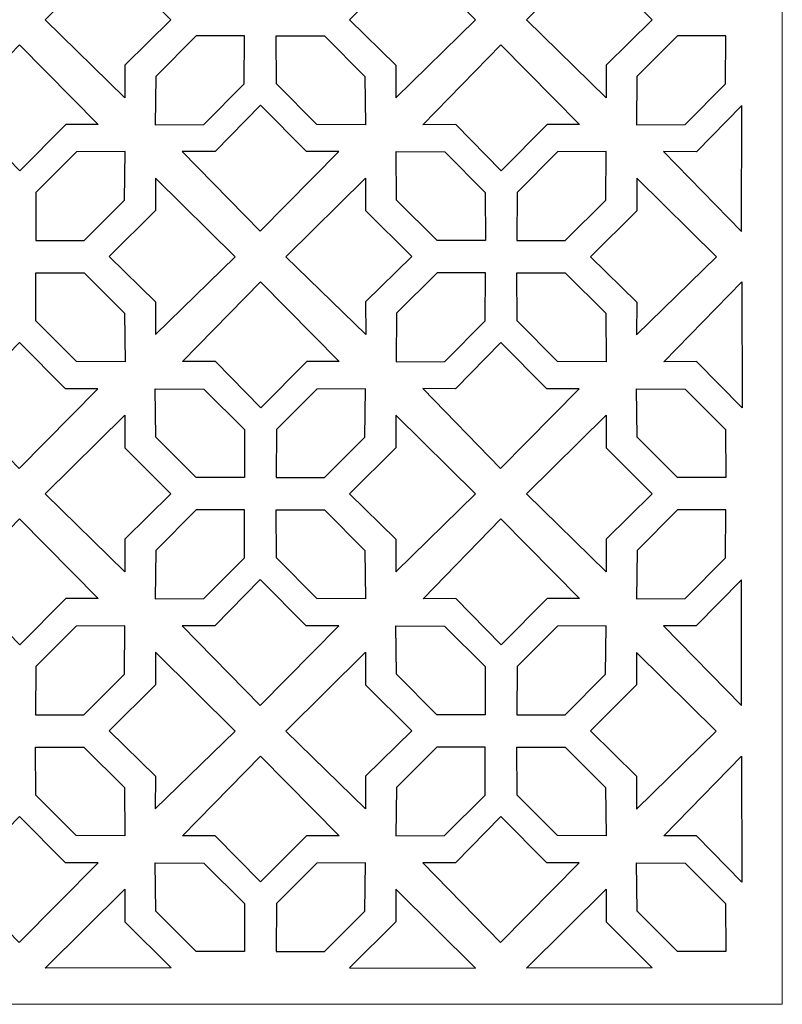
# Model space of a CAD drawing. Units: millimetres. Extents: x -187 to 4, y -115 to 132.
# Drawn here: x -92 to 4, y -115 to 8 of the extents above; entities that cross this region are included whole.
import ezdxf

# ---------------------------------------------------------------- set-up
doc = ezdxf.new("R2010")
doc.units = ezdxf.units.MM
doc.header["$MEASUREMENT"] = 0
doc.layers.add('layer 1', color=7, linetype='Continuous')

msp = doc.modelspace()

# ---------------------------------------------------------------- linework, layer by layer
at = {"layer": 'layer 1', "color": 250, "lineweight": 9}
msp.add_open_spline([(-187.3679, 131.8502), (-187.3679, 131.8502), (3.6945, 131.8502), (3.6945, 131.8502), (3.6945, 131.8502), (3.6945, 131.8502), (3.6945, -115.2544), (3.6945, -115.2544), (3.6945, -115.2544), (3.6945, -115.2544), (-187.3679, -115.2544), (-187.3679, -115.2544), (-187.3679, -115.2544), (-187.3679, -115.2544), (-187.3679, 131.8502), (-187.3679, 131.8502)], degree=3, knots=[0, 0, 0, 0, 0.2, 0.2, 0.2, 0.2, 0.4, 0.4, 0.4, 0.4, 0.6, 0.6, 0.6, 0.6, 1, 1, 1, 1], dxfattribs=at)
at = {"layer": 'layer 1', "color": 7}
for points, knots in [([(-78.6826, 2.4491), (-78.6826, 2.4491), (-72.8876, 8.1322), (-72.8876, 8.1322), (-72.8876, 8.1322), (-72.8876, 8.1322), (-78.6826, 13.8928), (-78.6826, 13.8928), (-78.6826, 13.8928), (-78.6826, 13.8928), (-78.6832, 17.9598), (-78.6832, 17.9598), (-78.6832, 17.9598), (-78.6832, 17.9598), (-88.6638, 8.0979), (-88.6638, 8.0979), (-88.6638, 8.0979), (-88.6638, 8.0979), (-78.6734, -1.657), (-78.6734, -1.657), (-78.6734, -1.657), (-78.6734, -1.657), (-78.6826, 2.4491), (-78.6826, 2.4491)], [0, 0, 0, 0, 0.14285714, 0.14285714, 0.14285714, 0.14285714, 0.28571429, 0.28571429, 0.28571429, 0.28571429, 0.42857143, 0.42857143, 0.42857143, 0.42857143, 0.57142857, 0.57142857, 0.57142857, 0.57142857, 0.71428571, 0.71428571, 0.71428571, 0.71428571, 1, 1, 1, 1]), ([(-44.7159, 2.4491), (-44.7159, 2.4491), (-50.5108, 8.1322), (-50.5108, 8.1322), (-50.5108, 8.1322), (-50.5108, 8.1322), (-44.7159, 13.8928), (-44.7159, 13.8928), (-44.7159, 13.8928), (-44.7159, 13.8928), (-44.7153, 17.9598), (-44.7153, 17.9598), (-44.7153, 17.9598), (-44.7153, 17.9598), (-34.7347, 8.0979), (-34.7347, 8.0979), (-34.7347, 8.0979), (-34.7347, 8.0979), (-44.725, -1.657), (-44.725, -1.657), (-44.725, -1.657), (-44.725, -1.657), (-44.7159, 2.4491), (-44.7159, 2.4491)], [0, 0, 0, 0, 0.14285714, 0.14285714, 0.14285714, 0.14285714, 0.28571429, 0.28571429, 0.28571429, 0.28571429, 0.42857143, 0.42857143, 0.42857143, 0.42857143, 0.57142857, 0.57142857, 0.57142857, 0.57142857, 0.71428571, 0.71428571, 0.71428571, 0.71428571, 1, 1, 1, 1]), ([(-18.3879, 2.4491), (-18.3879, 2.4491), (-12.5929, 8.1322), (-12.5929, 8.1322), (-12.5929, 8.1322), (-12.5929, 8.1322), (-18.3879, 13.8928), (-18.3879, 13.8928), (-18.3879, 13.8928), (-18.3879, 13.8928), (-18.3885, 17.9598), (-18.3885, 17.9598), (-18.3885, 17.9598), (-18.3885, 17.9598), (-28.3691, 8.0979), (-28.3691, 8.0979), (-28.3691, 8.0979), (-28.3691, 8.0979), (-18.3787, -1.657), (-18.3787, -1.657), (-18.3787, -1.657), (-18.3787, -1.657), (-18.3879, 2.4491), (-18.3879, 2.4491)], [0, 0, 0, 0, 0.14285714, 0.14285714, 0.14285714, 0.14285714, 0.28571429, 0.28571429, 0.28571429, 0.28571429, 0.42857143, 0.42857143, 0.42857143, 0.42857143, 0.57142857, 0.57142857, 0.57142857, 0.57142857, 0.71428571, 0.71428571, 0.71428571, 0.71428571, 1, 1, 1, 1]), ([(-97.5048, -5.0174), (-97.5048, -5.0174), (-91.8217, -10.8124), (-91.8217, -10.8124), (-91.8217, -10.8124), (-91.8217, -10.8124), (-86.0611, -5.0174), (-86.0611, -5.0174), (-86.0611, -5.0174), (-86.0611, -5.0174), (-81.9941, -5.0169), (-81.9941, -5.0169), (-81.9941, -5.0169), (-81.9941, -5.0169), (-91.856, 4.9637), (-91.856, 4.9637), (-91.856, 4.9637), (-91.856, 4.9637), (-101.6109, -5.0266), (-101.6109, -5.0266), (-101.6109, -5.0266), (-101.6109, -5.0266), (-97.5048, -5.0174), (-97.5048, -5.0174)], [0, 0, 0, 0, 0.14285714, 0.14285714, 0.14285714, 0.14285714, 0.28571429, 0.28571429, 0.28571429, 0.28571429, 0.42857143, 0.42857143, 0.42857143, 0.42857143, 0.57142857, 0.57142857, 0.57142857, 0.57142857, 0.71428571, 0.71428571, 0.71428571, 0.71428571, 1, 1, 1, 1]), ([(-69.7191, 6.0989), (-69.7191, 6.0989), (-63.6729, 6.099), (-63.6729, 6.099), (-63.6729, 6.099), (-63.6729, 6.099), (-63.6972, 0.077), (-63.6972, 0.077), (-63.6972, 0.077), (-63.6972, 0.077), (-68.7658, -4.9917), (-68.7658, -4.9917), (-68.7658, -4.9917), (-68.7658, -4.9917), (-74.8525, -5.0322), (-74.8525, -5.0322), (-74.8525, -5.0322), (-74.8525, -5.0322), (-74.7878, 1.0303), (-74.7878, 1.0303), (-74.7878, 1.0303), (-74.7878, 1.0303), (-69.7191, 6.0989), (-69.7191, 6.0989)], [0, 0, 0, 0, 0.14285714, 0.14285714, 0.14285714, 0.14285714, 0.28571429, 0.28571429, 0.28571429, 0.28571429, 0.42857143, 0.42857143, 0.42857143, 0.42857143, 0.57142857, 0.57142857, 0.57142857, 0.57142857, 0.71428571, 0.71428571, 0.71428571, 0.71428571, 1, 1, 1, 1]), ([(-53.6634, 6.0989), (-53.6634, 6.0989), (-59.7097, 6.099), (-59.7097, 6.099), (-59.7097, 6.099), (-59.7097, 6.099), (-59.6854, 0.077), (-59.6854, 0.077), (-59.6854, 0.077), (-59.6854, 0.077), (-54.6168, -4.9917), (-54.6168, -4.9917), (-54.6168, -4.9917), (-54.6168, -4.9917), (-48.5301, -5.0322), (-48.5301, -5.0322), (-48.5301, -5.0322), (-48.5301, -5.0322), (-48.5948, 1.0303), (-48.5948, 1.0303), (-48.5948, 1.0303), (-48.5948, 1.0303), (-53.6634, 6.0989), (-53.6634, 6.0989)], [0, 0, 0, 0, 0.14285714, 0.14285714, 0.14285714, 0.14285714, 0.28571429, 0.28571429, 0.28571429, 0.28571429, 0.42857143, 0.42857143, 0.42857143, 0.42857143, 0.57142857, 0.57142857, 0.57142857, 0.57142857, 0.71428571, 0.71428571, 0.71428571, 0.71428571, 1, 1, 1, 1]), ([(-37.2101, -5.0174), (-37.2101, -5.0174), (-31.527, -10.8124), (-31.527, -10.8124), (-31.527, -10.8124), (-31.527, -10.8124), (-25.7664, -5.0174), (-25.7664, -5.0174), (-25.7664, -5.0174), (-25.7664, -5.0174), (-21.6994, -5.0169), (-21.6994, -5.0169), (-21.6994, -5.0169), (-21.6994, -5.0169), (-31.5613, 4.9637), (-31.5613, 4.9637), (-31.5613, 4.9637), (-31.5613, 4.9637), (-41.3162, -5.0266), (-41.3162, -5.0266), (-41.3162, -5.0266), (-41.3162, -5.0266), (-37.2101, -5.0174), (-37.2101, -5.0174)], [0, 0, 0, 0, 0.14285714, 0.14285714, 0.14285714, 0.14285714, 0.28571429, 0.28571429, 0.28571429, 0.28571429, 0.42857143, 0.42857143, 0.42857143, 0.42857143, 0.57142857, 0.57142857, 0.57142857, 0.57142857, 0.71428571, 0.71428571, 0.71428571, 0.71428571, 1, 1, 1, 1]), ([(-9.4401, 6.0971), (-9.4401, 6.0971), (-3.3938, 6.0972), (-3.3938, 6.0972), (-3.3938, 6.0972), (-3.3938, 6.0972), (-3.4181, 0.0752), (-3.4181, 0.0752), (-3.4181, 0.0752), (-3.4181, 0.0752), (-8.4868, -4.9934), (-8.4868, -4.9934), (-8.4868, -4.9934), (-8.4868, -4.9934), (-14.5735, -5.034), (-14.5735, -5.034), (-14.5735, -5.034), (-14.5735, -5.034), (-14.5087, 1.0285), (-14.5087, 1.0285), (-14.5087, 1.0285), (-14.5087, 1.0285), (-9.4401, 6.0971), (-9.4401, 6.0971)], [0, 0, 0, 0, 0.14285714, 0.14285714, 0.14285714, 0.14285714, 0.28571429, 0.28571429, 0.28571429, 0.28571429, 0.42857143, 0.42857143, 0.42857143, 0.42857143, 0.57142857, 0.57142857, 0.57142857, 0.57142857, 0.71428571, 0.71428571, 0.71428571, 0.71428571, 1, 1, 1, 1]), ([(-67.3638, -8.3913), (-67.3638, -8.3913), (-61.6806, -2.5963), (-61.6806, -2.5963), (-61.6806, -2.5963), (-61.6806, -2.5963), (-55.9201, -8.3913), (-55.9201, -8.3913), (-55.9201, -8.3913), (-55.9201, -8.3913), (-51.853, -8.3919), (-51.853, -8.3919), (-51.853, -8.3919), (-51.853, -8.3919), (-61.7149, -18.3725), (-61.7149, -18.3725), (-61.7149, -18.3725), (-61.7149, -18.3725), (-71.4699, -8.3821), (-71.4699, -8.3821), (-71.4699, -8.3821), (-71.4699, -8.3821), (-67.3638, -8.3913), (-67.3638, -8.3913)], [0, 0, 0, 0, 0.14285714, 0.14285714, 0.14285714, 0.14285714, 0.28571429, 0.28571429, 0.28571429, 0.28571429, 0.42857143, 0.42857143, 0.42857143, 0.42857143, 0.57142857, 0.57142857, 0.57142857, 0.57142857, 0.71428571, 0.71428571, 0.71428571, 0.71428571, 1, 1, 1, 1]), ([(-7.0724, -8.4126), (-7.0724, -8.4126), (-1.3892, -2.6176), (-1.3892, -2.6176), (-1.3892, -2.6176), (-1.3892, -2.6176), (-1.4235, -18.3937), (-1.4235, -18.3937), (-1.4235, -18.3937), (-1.4235, -18.3937), (-11.1785, -8.4034), (-11.1785, -8.4034), (-11.1785, -8.4034), (-11.1785, -8.4034), (-7.0724, -8.4126), (-7.0724, -8.4126)], [0, 0, 0, 0, 0.2, 0.2, 0.2, 0.2, 0.4, 0.4, 0.4, 0.4, 0.6, 0.6, 0.6, 0.6, 1, 1, 1, 1]), ([(-83.7787, -19.5354), (-83.7787, -19.5354), (-89.825, -19.5355), (-89.825, -19.5355), (-89.825, -19.5355), (-89.825, -19.5355), (-89.8007, -13.5134), (-89.8007, -13.5134), (-89.8007, -13.5134), (-89.8007, -13.5134), (-84.732, -8.4448), (-84.732, -8.4448), (-84.732, -8.4448), (-84.732, -8.4448), (-78.6453, -8.4043), (-78.6453, -8.4043), (-78.6453, -8.4043), (-78.6453, -8.4043), (-78.7101, -14.4667), (-78.7101, -14.4667), (-78.7101, -14.4667), (-78.7101, -14.4667), (-83.7787, -19.5354), (-83.7787, -19.5354)], [0, 0, 0, 0, 0.14285714, 0.14285714, 0.14285714, 0.14285714, 0.28571429, 0.28571429, 0.28571429, 0.28571429, 0.42857143, 0.42857143, 0.42857143, 0.42857143, 0.57142857, 0.57142857, 0.57142857, 0.57142857, 0.71428571, 0.71428571, 0.71428571, 0.71428571, 1, 1, 1, 1]), ([(-39.5512, -19.5354), (-39.5512, -19.5354), (-33.505, -19.5355), (-33.505, -19.5355), (-33.505, -19.5355), (-33.505, -19.5355), (-33.5293, -13.5134), (-33.5293, -13.5134), (-33.5293, -13.5134), (-33.5293, -13.5134), (-38.5979, -8.4448), (-38.5979, -8.4448), (-38.5979, -8.4448), (-38.5979, -8.4448), (-44.6846, -8.4043), (-44.6846, -8.4043), (-44.6846, -8.4043), (-44.6846, -8.4043), (-44.6198, -14.4667), (-44.6198, -14.4667), (-44.6198, -14.4667), (-44.6198, -14.4667), (-39.5512, -19.5354), (-39.5512, -19.5354)], [0, 0, 0, 0, 0.14285714, 0.14285714, 0.14285714, 0.14285714, 0.28571429, 0.28571429, 0.28571429, 0.28571429, 0.42857143, 0.42857143, 0.42857143, 0.42857143, 0.57142857, 0.57142857, 0.57142857, 0.57142857, 0.71428571, 0.71428571, 0.71428571, 0.71428571, 1, 1, 1, 1]), ([(-23.4955, -19.5354), (-23.4955, -19.5354), (-29.5418, -19.5355), (-29.5418, -19.5355), (-29.5418, -19.5355), (-29.5418, -19.5355), (-29.5175, -13.5134), (-29.5175, -13.5134), (-29.5175, -13.5134), (-29.5175, -13.5134), (-24.4489, -8.4448), (-24.4489, -8.4448), (-24.4489, -8.4448), (-24.4489, -8.4448), (-18.3622, -8.4043), (-18.3622, -8.4043), (-18.3622, -8.4043), (-18.3622, -8.4043), (-18.4269, -14.4667), (-18.4269, -14.4667), (-18.4269, -14.4667), (-18.4269, -14.4667), (-23.4955, -19.5354), (-23.4955, -19.5354)], [0, 0, 0, 0, 0.14285714, 0.14285714, 0.14285714, 0.14285714, 0.28571429, 0.28571429, 0.28571429, 0.28571429, 0.42857143, 0.42857143, 0.42857143, 0.42857143, 0.57142857, 0.57142857, 0.57142857, 0.57142857, 0.71428571, 0.71428571, 0.71428571, 0.71428571, 1, 1, 1, 1]), ([(-74.8319, -27.2306), (-74.8319, -27.2306), (-80.6269, -21.5475), (-80.6269, -21.5475), (-80.6269, -21.5475), (-80.6269, -21.5475), (-74.8319, -15.7869), (-74.8319, -15.7869), (-74.8319, -15.7869), (-74.8319, -15.7869), (-74.8314, -11.7199), (-74.8314, -11.7199), (-74.8314, -11.7199), (-74.8314, -11.7199), (-64.8508, -21.5818), (-64.8508, -21.5818), (-64.8508, -21.5818), (-64.8508, -21.5818), (-74.8411, -31.3367), (-74.8411, -31.3367), (-74.8411, -31.3367), (-74.8411, -31.3367), (-74.8319, -27.2306), (-74.8319, -27.2306)], [0, 0, 0, 0, 0.14285714, 0.14285714, 0.14285714, 0.14285714, 0.28571429, 0.28571429, 0.28571429, 0.28571429, 0.42857143, 0.42857143, 0.42857143, 0.42857143, 0.57142857, 0.57142857, 0.57142857, 0.57142857, 0.71428571, 0.71428571, 0.71428571, 0.71428571, 1, 1, 1, 1]), ([(-48.504, -27.2306), (-48.504, -27.2306), (-42.709, -21.5475), (-42.709, -21.5475), (-42.709, -21.5475), (-42.709, -21.5475), (-48.504, -15.7869), (-48.504, -15.7869), (-48.504, -15.7869), (-48.504, -15.7869), (-48.5046, -11.7199), (-48.5046, -11.7199), (-48.5046, -11.7199), (-48.5046, -11.7199), (-58.4852, -21.5818), (-58.4852, -21.5818), (-58.4852, -21.5818), (-58.4852, -21.5818), (-48.4948, -31.3367), (-48.4948, -31.3367), (-48.4948, -31.3367), (-48.4948, -31.3367), (-48.504, -27.2306), (-48.504, -27.2306)], [0, 0, 0, 0, 0.14285714, 0.14285714, 0.14285714, 0.14285714, 0.28571429, 0.28571429, 0.28571429, 0.28571429, 0.42857143, 0.42857143, 0.42857143, 0.42857143, 0.57142857, 0.57142857, 0.57142857, 0.57142857, 0.71428571, 0.71428571, 0.71428571, 0.71428571, 1, 1, 1, 1]), ([(-14.5405, -27.2519), (-14.5405, -27.2519), (-20.3355, -21.5688), (-20.3355, -21.5688), (-20.3355, -21.5688), (-20.3355, -21.5688), (-14.5405, -15.8082), (-14.5405, -15.8082), (-14.5405, -15.8082), (-14.5405, -15.8082), (-14.54, -11.7411), (-14.54, -11.7411), (-14.54, -11.7411), (-14.54, -11.7411), (-4.5594, -21.603), (-4.5594, -21.603), (-4.5594, -21.603), (-4.5594, -21.603), (-14.5497, -31.358), (-14.5497, -31.358), (-14.5497, -31.358), (-14.5497, -31.358), (-14.5405, -27.2519), (-14.5405, -27.2519)], [0, 0, 0, 0, 0.14285714, 0.14285714, 0.14285714, 0.14285714, 0.28571429, 0.28571429, 0.28571429, 0.28571429, 0.42857143, 0.42857143, 0.42857143, 0.42857143, 0.57142857, 0.57142857, 0.57142857, 0.57142857, 0.71428571, 0.71428571, 0.71428571, 0.71428571, 1, 1, 1, 1]), ([(-83.7787, -23.5956), (-83.7787, -23.5956), (-89.825, -23.5955), (-89.825, -23.5955), (-89.825, -23.5955), (-89.825, -23.5955), (-89.8007, -29.6176), (-89.8007, -29.6176), (-89.8007, -29.6176), (-89.8007, -29.6176), (-84.732, -34.6862), (-84.732, -34.6862), (-84.732, -34.6862), (-84.732, -34.6862), (-78.6453, -34.7267), (-78.6453, -34.7267), (-78.6453, -34.7267), (-78.6453, -34.7267), (-78.7101, -28.6642), (-78.7101, -28.6642), (-78.7101, -28.6642), (-78.7101, -28.6642), (-83.7787, -23.5956), (-83.7787, -23.5956)], [0, 0, 0, 0, 0.14285714, 0.14285714, 0.14285714, 0.14285714, 0.28571429, 0.28571429, 0.28571429, 0.28571429, 0.42857143, 0.42857143, 0.42857143, 0.42857143, 0.57142857, 0.57142857, 0.57142857, 0.57142857, 0.71428571, 0.71428571, 0.71428571, 0.71428571, 1, 1, 1, 1]), ([(-39.5512, -23.5956), (-39.5512, -23.5956), (-33.505, -23.5955), (-33.505, -23.5955), (-33.505, -23.5955), (-33.505, -23.5955), (-33.5293, -29.6176), (-33.5293, -29.6176), (-33.5293, -29.6176), (-33.5293, -29.6176), (-38.5979, -34.6862), (-38.5979, -34.6862), (-38.5979, -34.6862), (-38.5979, -34.6862), (-44.6846, -34.7267), (-44.6846, -34.7267), (-44.6846, -34.7267), (-44.6846, -34.7267), (-44.6198, -28.6642), (-44.6198, -28.6642), (-44.6198, -28.6642), (-44.6198, -28.6642), (-39.5512, -23.5956), (-39.5512, -23.5956)], [0, 0, 0, 0, 0.14285714, 0.14285714, 0.14285714, 0.14285714, 0.28571429, 0.28571429, 0.28571429, 0.28571429, 0.42857143, 0.42857143, 0.42857143, 0.42857143, 0.57142857, 0.57142857, 0.57142857, 0.57142857, 0.71428571, 0.71428571, 0.71428571, 0.71428571, 1, 1, 1, 1]), ([(-23.4955, -23.5956), (-23.4955, -23.5956), (-29.5418, -23.5955), (-29.5418, -23.5955), (-29.5418, -23.5955), (-29.5418, -23.5955), (-29.5175, -29.6176), (-29.5175, -29.6176), (-29.5175, -29.6176), (-29.5175, -29.6176), (-24.4489, -34.6862), (-24.4489, -34.6862), (-24.4489, -34.6862), (-24.4489, -34.6862), (-18.3622, -34.7267), (-18.3622, -34.7267), (-18.3622, -34.7267), (-18.3622, -34.7267), (-18.4269, -28.6642), (-18.4269, -28.6642), (-18.4269, -28.6642), (-18.4269, -28.6642), (-23.4955, -23.5956), (-23.4955, -23.5956)], [0, 0, 0, 0, 0.14285714, 0.14285714, 0.14285714, 0.14285714, 0.28571429, 0.28571429, 0.28571429, 0.28571429, 0.42857143, 0.42857143, 0.42857143, 0.42857143, 0.57142857, 0.57142857, 0.57142857, 0.57142857, 0.71428571, 0.71428571, 0.71428571, 0.71428571, 1, 1, 1, 1]), ([(-67.3262, -34.6972), (-67.3262, -34.6972), (-61.6431, -40.4921), (-61.6431, -40.4921), (-61.6431, -40.4921), (-61.6431, -40.4921), (-55.8825, -34.6972), (-55.8825, -34.6972), (-55.8825, -34.6972), (-55.8825, -34.6972), (-51.8155, -34.6966), (-51.8155, -34.6966), (-51.8155, -34.6966), (-51.8155, -34.6966), (-61.6774, -24.716), (-61.6774, -24.716), (-61.6774, -24.716), (-61.6774, -24.716), (-71.4323, -34.7064), (-71.4323, -34.7064), (-71.4323, -34.7064), (-71.4323, -34.7064), (-67.3262, -34.6972), (-67.3262, -34.6972)], [0, 0, 0, 0, 0.14285714, 0.14285714, 0.14285714, 0.14285714, 0.28571429, 0.28571429, 0.28571429, 0.28571429, 0.42857143, 0.42857143, 0.42857143, 0.42857143, 0.57142857, 0.57142857, 0.57142857, 0.57142857, 0.71428571, 0.71428571, 0.71428571, 0.71428571, 1, 1, 1, 1]), ([(-7.0348, -34.7184), (-7.0348, -34.7184), (-1.3517, -40.5134), (-1.3517, -40.5134), (-1.3517, -40.5134), (-1.3517, -40.5134), (-1.386, -24.7373), (-1.386, -24.7373), (-1.386, -24.7373), (-1.386, -24.7373), (-11.1409, -34.7276), (-11.1409, -34.7276), (-11.1409, -34.7276), (-11.1409, -34.7276), (-7.0348, -34.7184), (-7.0348, -34.7184)], [0, 0, 0, 0, 0.2, 0.2, 0.2, 0.2, 0.4, 0.4, 0.4, 0.4, 0.6, 0.6, 0.6, 0.6, 1, 1, 1, 1]), ([(-97.5392, -38.1132), (-97.5392, -38.1132), (-91.8561, -32.3183), (-91.8561, -32.3183), (-91.8561, -32.3183), (-91.8561, -32.3183), (-86.0955, -38.1132), (-86.0955, -38.1132), (-86.0955, -38.1132), (-86.0955, -38.1132), (-82.0285, -38.1138), (-82.0285, -38.1138), (-82.0285, -38.1138), (-82.0285, -38.1138), (-91.8904, -48.0944), (-91.8904, -48.0944), (-91.8904, -48.0944), (-91.8904, -48.0944), (-101.6453, -38.1041), (-101.6453, -38.1041), (-101.6453, -38.1041), (-101.6453, -38.1041), (-97.5392, -38.1132), (-97.5392, -38.1132)], [0, 0, 0, 0, 0.14285714, 0.14285714, 0.14285714, 0.14285714, 0.28571429, 0.28571429, 0.28571429, 0.28571429, 0.42857143, 0.42857143, 0.42857143, 0.42857143, 0.57142857, 0.57142857, 0.57142857, 0.57142857, 0.71428571, 0.71428571, 0.71428571, 0.71428571, 1, 1, 1, 1]), ([(-37.2445, -38.1132), (-37.2445, -38.1132), (-31.5614, -32.3183), (-31.5614, -32.3183), (-31.5614, -32.3183), (-31.5614, -32.3183), (-25.8008, -38.1132), (-25.8008, -38.1132), (-25.8008, -38.1132), (-25.8008, -38.1132), (-21.7338, -38.1138), (-21.7338, -38.1138), (-21.7338, -38.1138), (-21.7338, -38.1138), (-31.5957, -48.0944), (-31.5957, -48.0944), (-31.5957, -48.0944), (-31.5957, -48.0944), (-41.3506, -38.1041), (-41.3506, -38.1041), (-41.3506, -38.1041), (-41.3506, -38.1041), (-37.2445, -38.1132), (-37.2445, -38.1132)], [0, 0, 0, 0, 0.14285714, 0.14285714, 0.14285714, 0.14285714, 0.28571429, 0.28571429, 0.28571429, 0.28571429, 0.42857143, 0.42857143, 0.42857143, 0.42857143, 0.57142857, 0.57142857, 0.57142857, 0.57142857, 0.71428571, 0.71428571, 0.71428571, 0.71428571, 1, 1, 1, 1]), ([(-69.716, -49.2425), (-69.716, -49.2425), (-63.6697, -49.2426), (-63.6697, -49.2426), (-63.6697, -49.2426), (-63.6697, -49.2426), (-63.694, -43.2206), (-63.694, -43.2206), (-63.694, -43.2206), (-63.694, -43.2206), (-68.7627, -38.1519), (-68.7627, -38.1519), (-68.7627, -38.1519), (-68.7627, -38.1519), (-74.8494, -38.1114), (-74.8494, -38.1114), (-74.8494, -38.1114), (-74.8494, -38.1114), (-74.7846, -44.1739), (-74.7846, -44.1739), (-74.7846, -44.1739), (-74.7846, -44.1739), (-69.716, -49.2425), (-69.716, -49.2425)], [0, 0, 0, 0, 0.14285714, 0.14285714, 0.14285714, 0.14285714, 0.28571429, 0.28571429, 0.28571429, 0.28571429, 0.42857143, 0.42857143, 0.42857143, 0.42857143, 0.57142857, 0.57142857, 0.57142857, 0.57142857, 0.71428571, 0.71428571, 0.71428571, 0.71428571, 1, 1, 1, 1]), ([(-53.6603, -49.2425), (-53.6603, -49.2425), (-59.7066, -49.2426), (-59.7066, -49.2426), (-59.7066, -49.2426), (-59.7066, -49.2426), (-59.6822, -43.2206), (-59.6822, -43.2206), (-59.6822, -43.2206), (-59.6822, -43.2206), (-54.6136, -38.1519), (-54.6136, -38.1519), (-54.6136, -38.1519), (-54.6136, -38.1519), (-48.5269, -38.1114), (-48.5269, -38.1114), (-48.5269, -38.1114), (-48.5269, -38.1114), (-48.5917, -44.1739), (-48.5917, -44.1739), (-48.5917, -44.1739), (-48.5917, -44.1739), (-53.6603, -49.2425), (-53.6603, -49.2425)], [0, 0, 0, 0, 0.14285714, 0.14285714, 0.14285714, 0.14285714, 0.28571429, 0.28571429, 0.28571429, 0.28571429, 0.42857143, 0.42857143, 0.42857143, 0.42857143, 0.57142857, 0.57142857, 0.57142857, 0.57142857, 0.71428571, 0.71428571, 0.71428571, 0.71428571, 1, 1, 1, 1]), ([(-9.4369, -49.2443), (-9.4369, -49.2443), (-3.3906, -49.2444), (-3.3906, -49.2444), (-3.3906, -49.2444), (-3.3906, -49.2444), (-3.415, -43.2223), (-3.415, -43.2223), (-3.415, -43.2223), (-3.415, -43.2223), (-8.4836, -38.1537), (-8.4836, -38.1537), (-8.4836, -38.1537), (-8.4836, -38.1537), (-14.5703, -38.1132), (-14.5703, -38.1132), (-14.5703, -38.1132), (-14.5703, -38.1132), (-14.5055, -44.1756), (-14.5055, -44.1756), (-14.5055, -44.1756), (-14.5055, -44.1756), (-9.4369, -49.2443), (-9.4369, -49.2443)], [0, 0, 0, 0, 0.14285714, 0.14285714, 0.14285714, 0.14285714, 0.28571429, 0.28571429, 0.28571429, 0.28571429, 0.42857143, 0.42857143, 0.42857143, 0.42857143, 0.57142857, 0.57142857, 0.57142857, 0.57142857, 0.71428571, 0.71428571, 0.71428571, 0.71428571, 1, 1, 1, 1]), ([(-78.6795, -56.9526), (-78.6795, -56.9526), (-72.8845, -51.2694), (-72.8845, -51.2694), (-72.8845, -51.2694), (-72.8845, -51.2694), (-78.6795, -45.5089), (-78.6795, -45.5089), (-78.6795, -45.5089), (-78.6795, -45.5089), (-78.68, -41.4418), (-78.68, -41.4418), (-78.68, -41.4418), (-78.68, -41.4418), (-88.6606, -51.3037), (-88.6606, -51.3037), (-88.6606, -51.3037), (-88.6606, -51.3037), (-78.6703, -61.0587), (-78.6703, -61.0587), (-78.6703, -61.0587), (-78.6703, -61.0587), (-78.6795, -56.9526), (-78.6795, -56.9526)], [0, 0, 0, 0, 0.14285714, 0.14285714, 0.14285714, 0.14285714, 0.28571429, 0.28571429, 0.28571429, 0.28571429, 0.42857143, 0.42857143, 0.42857143, 0.42857143, 0.57142857, 0.57142857, 0.57142857, 0.57142857, 0.71428571, 0.71428571, 0.71428571, 0.71428571, 1, 1, 1, 1]), ([(-44.7127, -56.9526), (-44.7127, -56.9526), (-50.5077, -51.2694), (-50.5077, -51.2694), (-50.5077, -51.2694), (-50.5077, -51.2694), (-44.7127, -45.5089), (-44.7127, -45.5089), (-44.7127, -45.5089), (-44.7127, -45.5089), (-44.7122, -41.4418), (-44.7122, -41.4418), (-44.7122, -41.4418), (-44.7122, -41.4418), (-34.7315, -51.3037), (-34.7315, -51.3037), (-34.7315, -51.3037), (-34.7315, -51.3037), (-44.7219, -61.0587), (-44.7219, -61.0587), (-44.7219, -61.0587), (-44.7219, -61.0587), (-44.7127, -56.9526), (-44.7127, -56.9526)], [0, 0, 0, 0, 0.14285714, 0.14285714, 0.14285714, 0.14285714, 0.28571429, 0.28571429, 0.28571429, 0.28571429, 0.42857143, 0.42857143, 0.42857143, 0.42857143, 0.57142857, 0.57142857, 0.57142857, 0.57142857, 0.71428571, 0.71428571, 0.71428571, 0.71428571, 1, 1, 1, 1]), ([(-18.3848, -56.9526), (-18.3848, -56.9526), (-12.5898, -51.2694), (-12.5898, -51.2694), (-12.5898, -51.2694), (-12.5898, -51.2694), (-18.3848, -45.5089), (-18.3848, -45.5089), (-18.3848, -45.5089), (-18.3848, -45.5089), (-18.3853, -41.4418), (-18.3853, -41.4418), (-18.3853, -41.4418), (-18.3853, -41.4418), (-28.3659, -51.3037), (-28.3659, -51.3037), (-28.3659, -51.3037), (-28.3659, -51.3037), (-18.3756, -61.0587), (-18.3756, -61.0587), (-18.3756, -61.0587), (-18.3756, -61.0587), (-18.3848, -56.9526), (-18.3848, -56.9526)], [0, 0, 0, 0, 0.14285714, 0.14285714, 0.14285714, 0.14285714, 0.28571429, 0.28571429, 0.28571429, 0.28571429, 0.42857143, 0.42857143, 0.42857143, 0.42857143, 0.57142857, 0.57142857, 0.57142857, 0.57142857, 0.71428571, 0.71428571, 0.71428571, 0.71428571, 1, 1, 1, 1]), ([(-69.716, -53.3027), (-69.716, -53.3027), (-63.6697, -53.3026), (-63.6697, -53.3026), (-63.6697, -53.3026), (-63.6697, -53.3026), (-63.694, -59.3247), (-63.694, -59.3247), (-63.694, -59.3247), (-63.694, -59.3247), (-68.7627, -64.3933), (-68.7627, -64.3933), (-68.7627, -64.3933), (-68.7627, -64.3933), (-74.8494, -64.4338), (-74.8494, -64.4338), (-74.8494, -64.4338), (-74.8494, -64.4338), (-74.7846, -58.3714), (-74.7846, -58.3714), (-74.7846, -58.3714), (-74.7846, -58.3714), (-69.716, -53.3027), (-69.716, -53.3027)], [0, 0, 0, 0, 0.14285714, 0.14285714, 0.14285714, 0.14285714, 0.28571429, 0.28571429, 0.28571429, 0.28571429, 0.42857143, 0.42857143, 0.42857143, 0.42857143, 0.57142857, 0.57142857, 0.57142857, 0.57142857, 0.71428571, 0.71428571, 0.71428571, 0.71428571, 1, 1, 1, 1]), ([(-53.6603, -53.3027), (-53.6603, -53.3027), (-59.7066, -53.3026), (-59.7066, -53.3026), (-59.7066, -53.3026), (-59.7066, -53.3026), (-59.6822, -59.3247), (-59.6822, -59.3247), (-59.6822, -59.3247), (-59.6822, -59.3247), (-54.6136, -64.3933), (-54.6136, -64.3933), (-54.6136, -64.3933), (-54.6136, -64.3933), (-48.5269, -64.4338), (-48.5269, -64.4338), (-48.5269, -64.4338), (-48.5269, -64.4338), (-48.5917, -58.3714), (-48.5917, -58.3714), (-48.5917, -58.3714), (-48.5917, -58.3714), (-53.6603, -53.3027), (-53.6603, -53.3027)], [0, 0, 0, 0, 0.14285714, 0.14285714, 0.14285714, 0.14285714, 0.28571429, 0.28571429, 0.28571429, 0.28571429, 0.42857143, 0.42857143, 0.42857143, 0.42857143, 0.57142857, 0.57142857, 0.57142857, 0.57142857, 0.71428571, 0.71428571, 0.71428571, 0.71428571, 1, 1, 1, 1]), ([(-9.4369, -53.3045), (-9.4369, -53.3045), (-3.3906, -53.3044), (-3.3906, -53.3044), (-3.3906, -53.3044), (-3.3906, -53.3044), (-3.415, -59.3265), (-3.415, -59.3265), (-3.415, -59.3265), (-3.415, -59.3265), (-8.4836, -64.3951), (-8.4836, -64.3951), (-8.4836, -64.3951), (-8.4836, -64.3951), (-14.5703, -64.4356), (-14.5703, -64.4356), (-14.5703, -64.4356), (-14.5703, -64.4356), (-14.5055, -58.3732), (-14.5055, -58.3732), (-14.5055, -58.3732), (-14.5055, -58.3732), (-9.4369, -53.3045), (-9.4369, -53.3045)], [0, 0, 0, 0, 0.14285714, 0.14285714, 0.14285714, 0.14285714, 0.28571429, 0.28571429, 0.28571429, 0.28571429, 0.42857143, 0.42857143, 0.42857143, 0.42857143, 0.57142857, 0.57142857, 0.57142857, 0.57142857, 0.71428571, 0.71428571, 0.71428571, 0.71428571, 1, 1, 1, 1]), ([(-97.5016, -64.4191), (-97.5016, -64.4191), (-91.8185, -70.2141), (-91.8185, -70.2141), (-91.8185, -70.2141), (-91.8185, -70.2141), (-86.058, -64.4191), (-86.058, -64.4191), (-86.058, -64.4191), (-86.058, -64.4191), (-81.9909, -64.4186), (-81.9909, -64.4186), (-81.9909, -64.4186), (-81.9909, -64.4186), (-91.8528, -54.4379), (-91.8528, -54.4379), (-91.8528, -54.4379), (-91.8528, -54.4379), (-101.6078, -64.4283), (-101.6078, -64.4283), (-101.6078, -64.4283), (-101.6078, -64.4283), (-97.5016, -64.4191), (-97.5016, -64.4191)], [0, 0, 0, 0, 0.14285714, 0.14285714, 0.14285714, 0.14285714, 0.28571429, 0.28571429, 0.28571429, 0.28571429, 0.42857143, 0.42857143, 0.42857143, 0.42857143, 0.57142857, 0.57142857, 0.57142857, 0.57142857, 0.71428571, 0.71428571, 0.71428571, 0.71428571, 1, 1, 1, 1]), ([(-37.207, -64.4191), (-37.207, -64.4191), (-31.5238, -70.2141), (-31.5238, -70.2141), (-31.5238, -70.2141), (-31.5238, -70.2141), (-25.7633, -64.4191), (-25.7633, -64.4191), (-25.7633, -64.4191), (-25.7633, -64.4191), (-21.6962, -64.4186), (-21.6962, -64.4186), (-21.6962, -64.4186), (-21.6962, -64.4186), (-31.5581, -54.4379), (-31.5581, -54.4379), (-31.5581, -54.4379), (-31.5581, -54.4379), (-41.3131, -64.4283), (-41.3131, -64.4283), (-41.3131, -64.4283), (-41.3131, -64.4283), (-37.207, -64.4191), (-37.207, -64.4191)], [0, 0, 0, 0, 0.14285714, 0.14285714, 0.14285714, 0.14285714, 0.28571429, 0.28571429, 0.28571429, 0.28571429, 0.42857143, 0.42857143, 0.42857143, 0.42857143, 0.57142857, 0.57142857, 0.57142857, 0.57142857, 0.71428571, 0.71428571, 0.71428571, 0.71428571, 1, 1, 1, 1]), ([(-67.3775, -67.8168), (-67.3775, -67.8168), (-61.6944, -62.0218), (-61.6944, -62.0218), (-61.6944, -62.0218), (-61.6944, -62.0218), (-55.9338, -67.8168), (-55.9338, -67.8168), (-55.9338, -67.8168), (-55.9338, -67.8168), (-51.8667, -67.8174), (-51.8667, -67.8174), (-51.8667, -67.8174), (-51.8667, -67.8174), (-61.7286, -77.798), (-61.7286, -77.798), (-61.7286, -77.798), (-61.7286, -77.798), (-71.4836, -67.8076), (-71.4836, -67.8076), (-71.4836, -67.8076), (-71.4836, -67.8076), (-67.3775, -67.8168), (-67.3775, -67.8168)], [0, 0, 0, 0, 0.14285714, 0.14285714, 0.14285714, 0.14285714, 0.28571429, 0.28571429, 0.28571429, 0.28571429, 0.42857143, 0.42857143, 0.42857143, 0.42857143, 0.57142857, 0.57142857, 0.57142857, 0.57142857, 0.71428571, 0.71428571, 0.71428571, 0.71428571, 1, 1, 1, 1]), ([(-7.0861, -67.8381), (-7.0861, -67.8381), (-1.403, -62.0431), (-1.403, -62.0431), (-1.403, -62.0431), (-1.403, -62.0431), (-1.4372, -77.8192), (-1.4372, -77.8192), (-1.4372, -77.8192), (-1.4372, -77.8192), (-11.1922, -67.8289), (-11.1922, -67.8289), (-11.1922, -67.8289), (-11.1922, -67.8289), (-7.0861, -67.8381), (-7.0861, -67.8381)], [0, 0, 0, 0, 0.2, 0.2, 0.2, 0.2, 0.4, 0.4, 0.4, 0.4, 0.6, 0.6, 0.6, 0.6, 1, 1, 1, 1]), ([(-83.7924, -78.9609), (-83.7924, -78.9609), (-89.8387, -78.961), (-89.8387, -78.961), (-89.8387, -78.961), (-89.8387, -78.961), (-89.8144, -72.9389), (-89.8144, -72.9389), (-89.8144, -72.9389), (-89.8144, -72.9389), (-84.7457, -67.8703), (-84.7457, -67.8703), (-84.7457, -67.8703), (-84.7457, -67.8703), (-78.659, -67.8298), (-78.659, -67.8298), (-78.659, -67.8298), (-78.659, -67.8298), (-78.7238, -73.8922), (-78.7238, -73.8922), (-78.7238, -73.8922), (-78.7238, -73.8922), (-83.7924, -78.9609), (-83.7924, -78.9609)], [0, 0, 0, 0, 0.14285714, 0.14285714, 0.14285714, 0.14285714, 0.28571429, 0.28571429, 0.28571429, 0.28571429, 0.42857143, 0.42857143, 0.42857143, 0.42857143, 0.57142857, 0.57142857, 0.57142857, 0.57142857, 0.71428571, 0.71428571, 0.71428571, 0.71428571, 1, 1, 1, 1]), ([(-39.5649, -78.9609), (-39.5649, -78.9609), (-33.5187, -78.961), (-33.5187, -78.961), (-33.5187, -78.961), (-33.5187, -78.961), (-33.543, -72.9389), (-33.543, -72.9389), (-33.543, -72.9389), (-33.543, -72.9389), (-38.6116, -67.8703), (-38.6116, -67.8703), (-38.6116, -67.8703), (-38.6116, -67.8703), (-44.6983, -67.8298), (-44.6983, -67.8298), (-44.6983, -67.8298), (-44.6983, -67.8298), (-44.6336, -73.8922), (-44.6336, -73.8922), (-44.6336, -73.8922), (-44.6336, -73.8922), (-39.5649, -78.9609), (-39.5649, -78.9609)], [0, 0, 0, 0, 0.14285714, 0.14285714, 0.14285714, 0.14285714, 0.28571429, 0.28571429, 0.28571429, 0.28571429, 0.42857143, 0.42857143, 0.42857143, 0.42857143, 0.57142857, 0.57142857, 0.57142857, 0.57142857, 0.71428571, 0.71428571, 0.71428571, 0.71428571, 1, 1, 1, 1]), ([(-23.5092, -78.9609), (-23.5092, -78.9609), (-29.5555, -78.961), (-29.5555, -78.961), (-29.5555, -78.961), (-29.5555, -78.961), (-29.5312, -72.9389), (-29.5312, -72.9389), (-29.5312, -72.9389), (-29.5312, -72.9389), (-24.4626, -67.8703), (-24.4626, -67.8703), (-24.4626, -67.8703), (-24.4626, -67.8703), (-18.3759, -67.8298), (-18.3759, -67.8298), (-18.3759, -67.8298), (-18.3759, -67.8298), (-18.4406, -73.8922), (-18.4406, -73.8922), (-18.4406, -73.8922), (-18.4406, -73.8922), (-23.5092, -78.9609), (-23.5092, -78.9609)], [0, 0, 0, 0, 0.14285714, 0.14285714, 0.14285714, 0.14285714, 0.28571429, 0.28571429, 0.28571429, 0.28571429, 0.42857143, 0.42857143, 0.42857143, 0.42857143, 0.57142857, 0.57142857, 0.57142857, 0.57142857, 0.71428571, 0.71428571, 0.71428571, 0.71428571, 1, 1, 1, 1]), ([(-74.8457, -86.6561), (-74.8457, -86.6561), (-80.6406, -80.973), (-80.6406, -80.973), (-80.6406, -80.973), (-80.6406, -80.973), (-74.8457, -75.2124), (-74.8457, -75.2124), (-74.8457, -75.2124), (-74.8457, -75.2124), (-74.8451, -71.1454), (-74.8451, -71.1454), (-74.8451, -71.1454), (-74.8451, -71.1454), (-64.8645, -81.0073), (-64.8645, -81.0073), (-64.8645, -81.0073), (-64.8645, -81.0073), (-74.8548, -90.7622), (-74.8548, -90.7622), (-74.8548, -90.7622), (-74.8548, -90.7622), (-74.8457, -86.6561), (-74.8457, -86.6561)], [0, 0, 0, 0, 0.14285714, 0.14285714, 0.14285714, 0.14285714, 0.28571429, 0.28571429, 0.28571429, 0.28571429, 0.42857143, 0.42857143, 0.42857143, 0.42857143, 0.57142857, 0.57142857, 0.57142857, 0.57142857, 0.71428571, 0.71428571, 0.71428571, 0.71428571, 1, 1, 1, 1]), ([(-48.5177, -86.6561), (-48.5177, -86.6561), (-42.7227, -80.973), (-42.7227, -80.973), (-42.7227, -80.973), (-42.7227, -80.973), (-48.5177, -75.2124), (-48.5177, -75.2124), (-48.5177, -75.2124), (-48.5177, -75.2124), (-48.5183, -71.1454), (-48.5183, -71.1454), (-48.5183, -71.1454), (-48.5183, -71.1454), (-58.4989, -81.0073), (-58.4989, -81.0073), (-58.4989, -81.0073), (-58.4989, -81.0073), (-48.5085, -90.7622), (-48.5085, -90.7622), (-48.5085, -90.7622), (-48.5085, -90.7622), (-48.5177, -86.6561), (-48.5177, -86.6561)], [0, 0, 0, 0, 0.14285714, 0.14285714, 0.14285714, 0.14285714, 0.28571429, 0.28571429, 0.28571429, 0.28571429, 0.42857143, 0.42857143, 0.42857143, 0.42857143, 0.57142857, 0.57142857, 0.57142857, 0.57142857, 0.71428571, 0.71428571, 0.71428571, 0.71428571, 1, 1, 1, 1]), ([(-14.5543, -86.6774), (-14.5543, -86.6774), (-20.3492, -80.9943), (-20.3492, -80.9943), (-20.3492, -80.9943), (-20.3492, -80.9943), (-14.5543, -75.2337), (-14.5543, -75.2337), (-14.5543, -75.2337), (-14.5543, -75.2337), (-14.5537, -71.1667), (-14.5537, -71.1667), (-14.5537, -71.1667), (-14.5537, -71.1667), (-4.5731, -81.0285), (-4.5731, -81.0285), (-4.5731, -81.0285), (-4.5731, -81.0285), (-14.5634, -90.7835), (-14.5634, -90.7835), (-14.5634, -90.7835), (-14.5634, -90.7835), (-14.5543, -86.6774), (-14.5543, -86.6774)], [0, 0, 0, 0, 0.14285714, 0.14285714, 0.14285714, 0.14285714, 0.28571429, 0.28571429, 0.28571429, 0.28571429, 0.42857143, 0.42857143, 0.42857143, 0.42857143, 0.57142857, 0.57142857, 0.57142857, 0.57142857, 0.71428571, 0.71428571, 0.71428571, 0.71428571, 1, 1, 1, 1]), ([(-83.7924, -83.0211), (-83.7924, -83.0211), (-89.8387, -83.021), (-89.8387, -83.021), (-89.8387, -83.021), (-89.8387, -83.021), (-89.8144, -89.0431), (-89.8144, -89.0431), (-89.8144, -89.0431), (-89.8144, -89.0431), (-84.7457, -94.1117), (-84.7457, -94.1117), (-84.7457, -94.1117), (-84.7457, -94.1117), (-78.659, -94.1522), (-78.659, -94.1522), (-78.659, -94.1522), (-78.659, -94.1522), (-78.7238, -88.0897), (-78.7238, -88.0897), (-78.7238, -88.0897), (-78.7238, -88.0897), (-83.7924, -83.0211), (-83.7924, -83.0211)], [0, 0, 0, 0, 0.14285714, 0.14285714, 0.14285714, 0.14285714, 0.28571429, 0.28571429, 0.28571429, 0.28571429, 0.42857143, 0.42857143, 0.42857143, 0.42857143, 0.57142857, 0.57142857, 0.57142857, 0.57142857, 0.71428571, 0.71428571, 0.71428571, 0.71428571, 1, 1, 1, 1]), ([(-39.5649, -83.0211), (-39.5649, -83.0211), (-33.5187, -83.021), (-33.5187, -83.021), (-33.5187, -83.021), (-33.5187, -83.021), (-33.543, -89.0431), (-33.543, -89.0431), (-33.543, -89.0431), (-33.543, -89.0431), (-38.6116, -94.1117), (-38.6116, -94.1117), (-38.6116, -94.1117), (-38.6116, -94.1117), (-44.6983, -94.1522), (-44.6983, -94.1522), (-44.6983, -94.1522), (-44.6983, -94.1522), (-44.6336, -88.0897), (-44.6336, -88.0897), (-44.6336, -88.0897), (-44.6336, -88.0897), (-39.5649, -83.0211), (-39.5649, -83.0211)], [0, 0, 0, 0, 0.14285714, 0.14285714, 0.14285714, 0.14285714, 0.28571429, 0.28571429, 0.28571429, 0.28571429, 0.42857143, 0.42857143, 0.42857143, 0.42857143, 0.57142857, 0.57142857, 0.57142857, 0.57142857, 0.71428571, 0.71428571, 0.71428571, 0.71428571, 1, 1, 1, 1]), ([(-23.5092, -83.0211), (-23.5092, -83.0211), (-29.5555, -83.021), (-29.5555, -83.021), (-29.5555, -83.021), (-29.5555, -83.021), (-29.5312, -89.0431), (-29.5312, -89.0431), (-29.5312, -89.0431), (-29.5312, -89.0431), (-24.4626, -94.1117), (-24.4626, -94.1117), (-24.4626, -94.1117), (-24.4626, -94.1117), (-18.3759, -94.1522), (-18.3759, -94.1522), (-18.3759, -94.1522), (-18.3759, -94.1522), (-18.4406, -88.0897), (-18.4406, -88.0897), (-18.4406, -88.0897), (-18.4406, -88.0897), (-23.5092, -83.0211), (-23.5092, -83.0211)], [0, 0, 0, 0, 0.14285714, 0.14285714, 0.14285714, 0.14285714, 0.28571429, 0.28571429, 0.28571429, 0.28571429, 0.42857143, 0.42857143, 0.42857143, 0.42857143, 0.57142857, 0.57142857, 0.57142857, 0.57142857, 0.71428571, 0.71428571, 0.71428571, 0.71428571, 1, 1, 1, 1]), ([(-67.3399, -94.1227), (-67.3399, -94.1227), (-61.6568, -99.9177), (-61.6568, -99.9177), (-61.6568, -99.9177), (-61.6568, -99.9177), (-55.8962, -94.1227), (-55.8962, -94.1227), (-55.8962, -94.1227), (-55.8962, -94.1227), (-51.8292, -94.1221), (-51.8292, -94.1221), (-51.8292, -94.1221), (-51.8292, -94.1221), (-61.6911, -84.1415), (-61.6911, -84.1415), (-61.6911, -84.1415), (-61.6911, -84.1415), (-71.446, -94.1319), (-71.446, -94.1319), (-71.446, -94.1319), (-71.446, -94.1319), (-67.3399, -94.1227), (-67.3399, -94.1227)], [0, 0, 0, 0, 0.14285714, 0.14285714, 0.14285714, 0.14285714, 0.28571429, 0.28571429, 0.28571429, 0.28571429, 0.42857143, 0.42857143, 0.42857143, 0.42857143, 0.57142857, 0.57142857, 0.57142857, 0.57142857, 0.71428571, 0.71428571, 0.71428571, 0.71428571, 1, 1, 1, 1]), ([(-7.0485, -94.1439), (-7.0485, -94.1439), (-1.3654, -99.9389), (-1.3654, -99.9389), (-1.3654, -99.9389), (-1.3654, -99.9389), (-1.3997, -84.1628), (-1.3997, -84.1628), (-1.3997, -84.1628), (-1.3997, -84.1628), (-11.1546, -94.1531), (-11.1546, -94.1531), (-11.1546, -94.1531), (-11.1546, -94.1531), (-7.0485, -94.1439), (-7.0485, -94.1439)], [0, 0, 0, 0, 0.2, 0.2, 0.2, 0.2, 0.4, 0.4, 0.4, 0.4, 0.6, 0.6, 0.6, 0.6, 1, 1, 1, 1]), ([(-97.5374, -97.5149), (-97.5374, -97.5149), (-91.8543, -91.7199), (-91.8543, -91.7199), (-91.8543, -91.7199), (-91.8543, -91.7199), (-86.0937, -97.5149), (-86.0937, -97.5149), (-86.0937, -97.5149), (-86.0937, -97.5149), (-82.0267, -97.5155), (-82.0267, -97.5155), (-82.0267, -97.5155), (-82.0267, -97.5155), (-91.8886, -107.4961), (-91.8886, -107.4961), (-91.8886, -107.4961), (-91.8886, -107.4961), (-101.6435, -97.5057), (-101.6435, -97.5057), (-101.6435, -97.5057), (-101.6435, -97.5057), (-97.5374, -97.5149), (-97.5374, -97.5149)], [0, 0, 0, 0, 0.14285714, 0.14285714, 0.14285714, 0.14285714, 0.28571429, 0.28571429, 0.28571429, 0.28571429, 0.42857143, 0.42857143, 0.42857143, 0.42857143, 0.57142857, 0.57142857, 0.57142857, 0.57142857, 0.71428571, 0.71428571, 0.71428571, 0.71428571, 1, 1, 1, 1]), ([(-37.2427, -97.5149), (-37.2427, -97.5149), (-31.5596, -91.7199), (-31.5596, -91.7199), (-31.5596, -91.7199), (-31.5596, -91.7199), (-25.7991, -97.5149), (-25.7991, -97.5149), (-25.7991, -97.5149), (-25.7991, -97.5149), (-21.732, -97.5155), (-21.732, -97.5155), (-21.732, -97.5155), (-21.732, -97.5155), (-31.5939, -107.4961), (-31.5939, -107.4961), (-31.5939, -107.4961), (-31.5939, -107.4961), (-41.3489, -97.5057), (-41.3489, -97.5057), (-41.3489, -97.5057), (-41.3489, -97.5057), (-37.2427, -97.5149), (-37.2427, -97.5149)], [0, 0, 0, 0, 0.14285714, 0.14285714, 0.14285714, 0.14285714, 0.28571429, 0.28571429, 0.28571429, 0.28571429, 0.42857143, 0.42857143, 0.42857143, 0.42857143, 0.57142857, 0.57142857, 0.57142857, 0.57142857, 0.71428571, 0.71428571, 0.71428571, 0.71428571, 1, 1, 1, 1]), ([(-69.7142, -108.6441), (-69.7142, -108.6441), (-63.6679, -108.6442), (-63.6679, -108.6442), (-63.6679, -108.6442), (-63.6679, -108.6442), (-63.6923, -102.6222), (-63.6923, -102.6222), (-63.6923, -102.6222), (-63.6923, -102.6222), (-68.7609, -97.5536), (-68.7609, -97.5536), (-68.7609, -97.5536), (-68.7609, -97.5536), (-74.8476, -97.5131), (-74.8476, -97.5131), (-74.8476, -97.5131), (-74.8476, -97.5131), (-74.7828, -103.5755), (-74.7828, -103.5755), (-74.7828, -103.5755), (-74.7828, -103.5755), (-69.7142, -108.6441), (-69.7142, -108.6441)], [0, 0, 0, 0, 0.14285714, 0.14285714, 0.14285714, 0.14285714, 0.28571429, 0.28571429, 0.28571429, 0.28571429, 0.42857143, 0.42857143, 0.42857143, 0.42857143, 0.57142857, 0.57142857, 0.57142857, 0.57142857, 0.71428571, 0.71428571, 0.71428571, 0.71428571, 1, 1, 1, 1]), ([(-53.6585, -108.6441), (-53.6585, -108.6441), (-59.7048, -108.6442), (-59.7048, -108.6442), (-59.7048, -108.6442), (-59.7048, -108.6442), (-59.6805, -102.6222), (-59.6805, -102.6222), (-59.6805, -102.6222), (-59.6805, -102.6222), (-54.6118, -97.5536), (-54.6118, -97.5536), (-54.6118, -97.5536), (-54.6118, -97.5536), (-48.5251, -97.5131), (-48.5251, -97.5131), (-48.5251, -97.5131), (-48.5251, -97.5131), (-48.5899, -103.5755), (-48.5899, -103.5755), (-48.5899, -103.5755), (-48.5899, -103.5755), (-53.6585, -108.6441), (-53.6585, -108.6441)], [0, 0, 0, 0, 0.14285714, 0.14285714, 0.14285714, 0.14285714, 0.28571429, 0.28571429, 0.28571429, 0.28571429, 0.42857143, 0.42857143, 0.42857143, 0.42857143, 0.57142857, 0.57142857, 0.57142857, 0.57142857, 0.71428571, 0.71428571, 0.71428571, 0.71428571, 1, 1, 1, 1]), ([(-9.4351, -108.6459), (-9.4351, -108.6459), (-3.3889, -108.646), (-3.3889, -108.646), (-3.3889, -108.646), (-3.3889, -108.646), (-3.4132, -102.624), (-3.4132, -102.624), (-3.4132, -102.624), (-3.4132, -102.624), (-8.4818, -97.5554), (-8.4818, -97.5554), (-8.4818, -97.5554), (-8.4818, -97.5554), (-14.5685, -97.5148), (-14.5685, -97.5148), (-14.5685, -97.5148), (-14.5685, -97.5148), (-14.5038, -103.5773), (-14.5038, -103.5773), (-14.5038, -103.5773), (-14.5038, -103.5773), (-9.4351, -108.6459), (-9.4351, -108.6459)], [0, 0, 0, 0, 0.14285714, 0.14285714, 0.14285714, 0.14285714, 0.28571429, 0.28571429, 0.28571429, 0.28571429, 0.42857143, 0.42857143, 0.42857143, 0.42857143, 0.57142857, 0.57142857, 0.57142857, 0.57142857, 0.71428571, 0.71428571, 0.71428571, 0.71428571, 1, 1, 1, 1]), ([(-72.8827, -110.6711), (-72.8827, -110.6711), (-78.6777, -104.9105), (-78.6777, -104.9105), (-78.6777, -104.9105), (-78.6777, -104.9105), (-78.6782, -100.8435), (-78.6782, -100.8435), (-78.6782, -100.8435), (-78.6782, -100.8435), (-88.6588, -110.7054), (-88.6588, -110.7054), (-88.6588, -110.7054), (-88.6588, -110.7054), (-72.8827, -110.6711), (-72.8827, -110.6711)], [0, 0, 0, 0, 0.2, 0.2, 0.2, 0.2, 0.4, 0.4, 0.4, 0.4, 0.6, 0.6, 0.6, 0.6, 1, 1, 1, 1]), ([(-50.5059, -110.6711), (-50.5059, -110.6711), (-44.7109, -104.9105), (-44.7109, -104.9105), (-44.7109, -104.9105), (-44.7109, -104.9105), (-44.7104, -100.8435), (-44.7104, -100.8435), (-44.7104, -100.8435), (-44.7104, -100.8435), (-34.7298, -110.7054), (-34.7298, -110.7054), (-34.7298, -110.7054), (-34.7298, -110.7054), (-50.5059, -110.6711), (-50.5059, -110.6711)], [0, 0, 0, 0, 0.2, 0.2, 0.2, 0.2, 0.4, 0.4, 0.4, 0.4, 0.6, 0.6, 0.6, 0.6, 1, 1, 1, 1]), ([(-12.588, -110.6711), (-12.588, -110.6711), (-18.383, -104.9105), (-18.383, -104.9105), (-18.383, -104.9105), (-18.383, -104.9105), (-18.3835, -100.8435), (-18.3835, -100.8435), (-18.3835, -100.8435), (-18.3835, -100.8435), (-28.3642, -110.7054), (-28.3642, -110.7054), (-28.3642, -110.7054), (-28.3642, -110.7054), (-12.588, -110.6711), (-12.588, -110.6711)], [0, 0, 0, 0, 0.2, 0.2, 0.2, 0.2, 0.4, 0.4, 0.4, 0.4, 0.6, 0.6, 0.6, 0.6, 1, 1, 1, 1])]:
    msp.add_open_spline(points, degree=3, knots=knots, dxfattribs=at)

doc.saveas('drawing.dxf')
